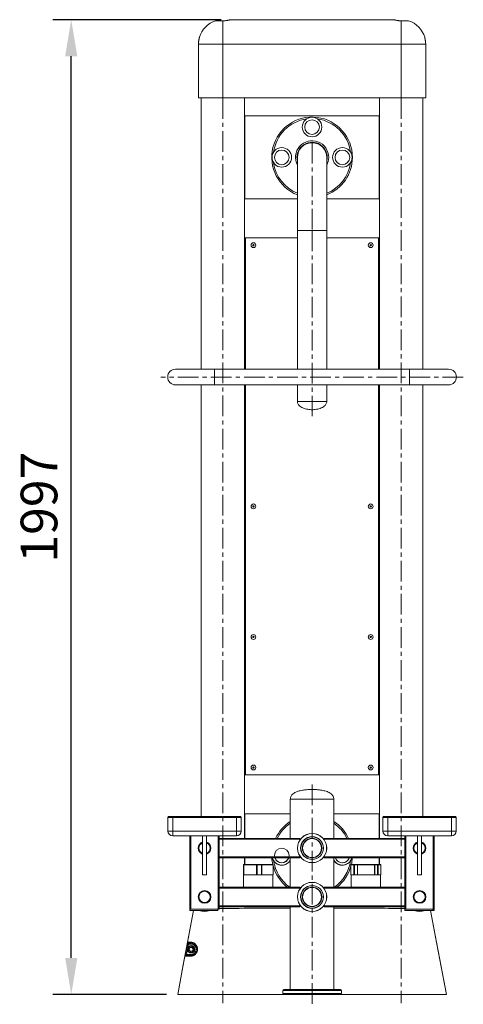
# Model space of a CAD drawing. Units: millimetres. Extents: x -3522 to 7090, y -966 to 2842.
# Drawn here: x 262 to 1170, y 825 to 2842 of the extents above; entities that cross this region are included whole.
import ezdxf

# ---------------------------------------------------------------- set-up
doc = ezdxf.new("R2010")
doc.units = ezdxf.units.MM
doc.header["$PDSIZE"] = -1
doc.linetypes.add('CENTERX2', pattern=[20.32, 12.7, -2.54, 2.54, -2.54])
doc.layers.add('Model', color=7, linetype='Continuous')
doc.dimstyles.new('ISO-25', dxfattribs={"dimscale": 30, "dimtxt": 2.5, "dimasz": 2.5, "dimexe": 1.25, "dimexo": 0.625, "dimtad": 1, "dimdec": 0, "dimtxsty": 'Standard', "dimcen": 2.5, "dimadec": 0, "dimazin": 0, "dimtfac": 1, "dimtdec": 0, "dimtmove": 0, "dimatfit": 3, "dimfxl": 1, "dimarcsym": 0})

# ---------------------------------------------------------------- blocks, each defined once
blk = doc.blocks.new('*D21')
at = {"color": 0, "lineweight": -2, "transparency": 16777216}
for p, q in [((673.9, 2841.9), (329.8, 2841.9)), ((367.3, 919.9), (367.3, 2766.9)), ((562, 844.9), (329.8, 844.9))]:
    blk.add_line(p, q, dxfattribs=at)
at = {"color": 0, "transparency": 16777216}
for points in [[(354.8, 2766.9), (379.8, 2766.9), (367.3, 2841.9)], [(354.8, 919.9), (379.8, 919.9), (367.3, 844.9)]]:
    blk.add_solid(points, dxfattribs=at)
at = {"layer": 'Defpoints', "color": 0, "transparency": 16777216}
for p in [(367.3, 2841.9), (692.7, 2841.9), (580.7, 844.9)]:
    blk.add_point(p, dxfattribs=at)
at = {"color": 0, "transparency": 16777216, "insert": (311.1, 1843.4), "char_height": 75, "attachment_point": 5, "rotation": 90}
blk.add_mtext('1997', dxfattribs=at)

msp = doc.modelspace()

# ---------------------------------------------------------------- linework, layer by layer
at = {"layer": 'Model', "color": 7, "linetype": 'Continuous', "lineweight": 15}
for p, q in [((662.670939, 2839.631218), (677.67094, 2839.631218)), ((677.67094, 2791.93427), (677.67094, 2839.631218)), ((692.67094, 2841.934222), (1027.670949, 2841.934222)), ((1042.670949, 2791.93427), (1042.670949, 2839.631218)), ((1057.67095, 2839.631218), (1042.670949, 2839.631218)), ((627.670943, 2791.93427), (627.670943, 2681.934256)), ((677.67094, 2681.934256), (677.67094, 2791.93427)), ((1042.670949, 2791.93427), (677.67094, 2791.93427)), ((1042.670949, 2681.934256), (1042.670949, 2791.93427)), ((1092.670946, 2681.934256), (1092.670946, 2791.93427)), ((677.67094, 2681.934256), (627.670943, 2681.934256)), ((633.170947, 2681.934256), (633.170947, 2125.934261)), ((1042.670949, 2681.934256), (677.67094, 2681.934256)), ((722.170948, 2125.934261), (722.170948, 2681.934256)), ((998.170941, 2681.934256), (998.170941, 2125.934261)), ((1092.670946, 2681.934256), (1042.670949, 2681.934256)), ((1087.170943, 2125.934261), (1087.170943, 2681.934256)), ((722.670942, 2644.934195), (997.670948, 2644.934195)), ((722.670942, 2474.934238), (722.670942, 2644.934195)), ((997.670948, 2644.934195), (997.670948, 2474.934238)), ((830.170945, 2559.934277), (830.170945, 2409.9343)), ((890.170944, 2409.9343), (890.170944, 2559.934277)), ((830.170945, 2474.934238), (722.670942, 2474.934238)), ((997.670948, 2474.934238), (890.170944, 2474.934238)), ((830.170945, 2409.9343), (830.170945, 2125.934261)), ((890.170944, 2125.934261), (890.170944, 2409.9343)), ((723.17095, 2394.934195), (723.17095, 2364.934224)), ((724.170937, 2394.934195), (723.17095, 2394.934195)), ((724.170937, 2394.934195), (830.170945, 2394.934195)), ((724.170937, 2125.934261), (724.170937, 2394.934195)), ((890.170944, 2394.934195), (996.170952, 2394.934195)), ((996.170952, 2394.934195), (996.170952, 2125.934261)), ((997.170939, 2394.934195), (996.170952, 2394.934195)), ((997.170939, 2394.934195), (997.170939, 2364.934224)), ((724.170937, 2364.934224), (723.17095, 2364.934224)), ((997.170939, 2364.934224), (996.170952, 2364.934224)), ((660.715326, 2125.934261), (580.715313, 2125.934261)), ((1059.626563, 2125.934261), (660.715326, 2125.934261)), ((724.170937, 2127.434272), (723.17095, 2127.434272)), ((723.17095, 2127.434272), (723.17095, 2125.934261)), ((997.170939, 2127.434272), (996.170952, 2127.434272)), ((997.170939, 2127.434272), (997.170939, 2125.934261)), ((1139.626577, 2125.934261), (1059.626563, 2125.934261)), ((580.715313, 2093.934196), (660.715326, 2093.934196)), ((633.170947, 2093.934196), (633.170947, 1209.934253)), ((660.715326, 2093.934196), (1059.626563, 2093.934196)), ((722.170948, 1164.934236), (722.170948, 2093.934196)), ((724.170937, 1294.934231), (724.170937, 2093.934196)), ((830.170945, 2093.934196), (830.170945, 2059.934277)), ((890.170944, 2059.934277), (890.170944, 2093.934196)), ((996.170952, 2093.934196), (996.170952, 1294.934231)), ((998.170941, 2093.934196), (998.170941, 1164.934236)), ((1059.626563, 2093.934196), (1139.626577, 2093.934196)), ((1087.170943, 1209.934253), (1087.170943, 2093.934196)), ((885.286017, 2059.934277), (830.170945, 2059.934277)), ((890.170944, 2059.934277), (830.170945, 2059.934277)), ((890.170944, 2059.934277), (885.286017, 2059.934277)), ((724.170937, 1859.934229), (723.17095, 1859.934229)), ((723.17095, 1859.934229), (723.17095, 1829.934257)), ((997.170939, 1859.934229), (996.170952, 1859.934229)), ((997.170939, 1859.934229), (997.170939, 1829.934257)), ((724.170937, 1829.934257), (723.17095, 1829.934257)), ((997.170939, 1829.934257), (996.170952, 1829.934257)), ((724.170937, 1592.434246), (723.17095, 1592.434246)), ((723.17095, 1592.434246), (723.17095, 1562.434215)), ((997.170939, 1592.434246), (996.170952, 1592.434246)), ((997.170939, 1592.434246), (997.170939, 1562.434215)), ((724.170937, 1562.434215), (723.17095, 1562.434215)), ((997.170939, 1562.434215), (996.170952, 1562.434215)), ((724.170937, 1324.934232), (723.17095, 1324.934232)), ((723.17095, 1324.934232), (723.17095, 1294.934231)), ((997.170939, 1324.934232), (996.170952, 1324.934232)), ((997.170939, 1324.934232), (997.170939, 1294.934231)), ((724.170937, 1294.934231), (723.17095, 1294.934231)), ((996.170952, 1294.934231), (724.170937, 1294.934231)), ((997.170939, 1294.934231), (996.170952, 1294.934231)), ((815.670944, 1244.934249), (815.670944, 1164.934236)), ((904.670945, 1244.934249), (815.670944, 1244.934249)), ((815.670944, 1244.934249), (904.670945, 1244.934249)), ((904.670945, 1164.934236), (904.670945, 1244.934249)), ((722.670942, 1214.934248), (815.670944, 1214.934248)), ((722.670942, 1164.934236), (722.670942, 1214.934248)), ((904.670945, 1214.934248), (997.670948, 1214.934248)), ((997.670948, 1214.934248), (997.670948, 1164.934236)), ((565.170958, 1207.934249), (565.170958, 1179.934252)), ((575.170948, 1207.934249), (565.170958, 1207.934249)), ((567.170932, 1209.934253), (575.170948, 1209.934253)), ((575.170948, 1207.934249), (575.170948, 1209.934253)), ((575.170948, 1209.934253), (705.170943, 1209.934253)), ((575.170948, 1207.934249), (575.170948, 1179.934252)), ((705.170943, 1207.934249), (575.170948, 1207.934249)), ((705.170943, 1207.934249), (705.170943, 1209.934253)), ((705.170943, 1209.934253), (713.170945, 1209.934253)), ((705.170943, 1207.934249), (705.170943, 1179.934252)), ((715.170949, 1207.934249), (705.170943, 1207.934249)), ((715.170949, 1207.934249), (715.170949, 1179.934252)), ((1005.17094, 1207.934249), (1005.17094, 1179.934252)), ((1015.170946, 1207.934249), (1005.17094, 1207.934249)), ((1007.170945, 1209.934253), (1015.170946, 1209.934253)), ((1015.170946, 1207.934249), (1015.170946, 1209.934253)), ((1015.170946, 1209.934253), (1145.170941, 1209.934253)), ((1015.170946, 1207.934249), (1015.170946, 1179.934252)), ((1145.170941, 1207.934249), (1015.170946, 1207.934249)), ((1145.170941, 1207.934249), (1145.170941, 1209.934253)), ((1145.170941, 1209.934253), (1153.170957, 1209.934253)), ((1145.170941, 1207.934249), (1145.170941, 1179.934252)), ((1155.170932, 1207.934249), (1145.170941, 1207.934249)), ((1155.170932, 1207.934249), (1155.170932, 1179.934252)), ((565.170958, 1179.934252), (575.170948, 1179.934252)), ((575.170948, 1179.934252), (575.170948, 1169.934231)), ((575.170948, 1179.934252), (705.170943, 1179.934252)), ((705.170943, 1169.934231), (575.170948, 1169.934231)), ((610.170945, 1019.93424), (610.170945, 1169.934231)), ((612.170949, 1019.93424), (612.170949, 1169.934231)), ((636.170938, 1169.934231), (636.170938, 1089.934248)), ((644.170939, 1089.934248), (644.170939, 1169.934231)), ((668.170943, 1019.93424), (668.170943, 1169.934231)), ((670.170947, 1019.93424), (670.170947, 1169.934231)), ((705.170943, 1179.934252), (705.170943, 1169.934231)), ((705.170943, 1179.934252), (715.170949, 1179.934252)), ((1005.17094, 1179.934252), (1015.170946, 1179.934252)), ((1015.170946, 1179.934252), (1015.170946, 1169.934231)), ((1015.170946, 1179.934252), (1145.170941, 1179.934252)), ((1145.170941, 1169.934231), (1015.170946, 1169.934231)), ((1050.170942, 1019.93424), (1050.170942, 1169.934231)), ((1052.170946, 1019.93424), (1052.170946, 1169.934231)), ((1076.17095, 1169.934231), (1076.17095, 1089.934248)), ((1084.170952, 1089.934248), (1084.170952, 1169.934231)), ((1108.170941, 1019.93424), (1108.170941, 1169.934231)), ((1110.170945, 1019.93424), (1110.170945, 1169.934231)), ((1145.170941, 1179.934252), (1145.170941, 1169.934231)), ((1145.170941, 1179.934252), (1155.170932, 1179.934252)), ((670.170947, 1164.934236), (835.170944, 1164.934236)), ((835.170944, 1162.934232), (835.170944, 1164.934236)), ((835.170944, 1161.51737), (835.170944, 1162.934232)), ((1050.170942, 1164.934236), (885.170945, 1164.934236)), ((885.170945, 1164.934236), (885.170945, 1162.934232)), ((885.170945, 1162.934232), (885.170945, 1161.51737)), ((670.170947, 1124.934244), (835.170944, 1124.934244)), ((719.868808, 1110.434252), (719.868808, 1089.934248)), ((720.553397, 1110.434252), (720.553397, 1089.934248)), ((746.644362, 1110.434252), (720.583319, 1110.434252)), ((720.583319, 1110.434252), (720.583319, 1089.934248)), ((720.86881, 1111.434239), (721.553399, 1111.434239)), ((721.553399, 1111.434239), (746.759987, 1111.434239)), ((722.170948, 1111.434239), (722.170948, 1124.934244)), ((722.670942, 1111.434239), (722.670942, 1124.934244)), ((746.644362, 1110.434252), (746.644362, 1089.934248)), ((747.738495, 1110.434252), (746.644362, 1110.434252)), ((746.759987, 1111.434239), (757.332384, 1111.434239)), ((747.738495, 1110.434252), (747.738495, 1089.934248)), ((756.388641, 1110.434252), (747.738495, 1110.434252)), ((757.575146, 1110.434252), (756.388641, 1110.434252)), ((756.388641, 1110.434252), (756.388641, 1089.934248)), ((757.332384, 1111.434239), (779.473088, 1111.434239)), ((757.575146, 1110.434252), (757.575146, 1089.934248)), ((780.466377, 1110.434252), (757.575146, 1110.434252)), ((780.466377, 1110.434252), (780.466377, 1089.934248)), ((780.473082, 1089.934248), (780.473082, 1110.434252)), ((815.670944, 1124.934244), (815.670944, 1064.934242)), ((835.170944, 1126.934248), (835.170944, 1128.35111)), ((835.170944, 1124.934244), (835.170944, 1126.934248)), ((885.170945, 1128.35111), (885.170945, 1126.934248)), ((885.170945, 1126.934248), (885.170945, 1124.934244)), ((1050.170942, 1124.934244), (885.170945, 1124.934244)), ((904.670945, 1064.934242), (904.670945, 1124.934244)), ((939.670942, 1110.434252), (939.670942, 1089.934248)), ((940.670944, 1111.434239), (946.276485, 1111.434239)), ((945.466503, 1110.434252), (945.466503, 1089.934248)), ((946.786217, 1110.434252), (945.466503, 1110.434252)), ((946.276485, 1111.434239), (953.929662, 1111.434239)), ((946.786217, 1110.434252), (946.786217, 1089.934248)), ((952.92966, 1110.434252), (952.92966, 1089.934248)), ((953.379109, 1110.434252), (953.379109, 1089.934248)), ((988.057836, 1110.434252), (953.379109, 1110.434252)), ((953.929662, 1111.434239), (987.471371, 1111.434239)), ((987.471371, 1111.434239), (994.797572, 1111.434239)), ((988.057836, 1110.434252), (988.057836, 1089.934248)), ((988.471373, 1089.934248), (988.471373, 1110.434252)), ((994.325875, 1110.434252), (994.325875, 1089.934248)), ((995.632364, 1110.434252), (994.325875, 1110.434252)), ((994.797572, 1111.434239), (999.670952, 1111.434239)), ((995.632364, 1110.434252), (995.632364, 1089.934248)), ((997.670948, 1124.934244), (997.670948, 1111.434239)), ((998.170941, 1124.934244), (998.170941, 1111.434239)), ((1000.670939, 1089.934248), (1000.670939, 1110.434252)), ((644.170939, 1089.934248), (636.170938, 1089.934248)), ((719.868808, 1089.934248), (720.170944, 1089.934248)), ((720.170944, 1089.934248), (720.170944, 1064.934242)), ((720.553397, 1089.934248), (720.170944, 1089.934248)), ((720.553397, 1089.934248), (720.583319, 1089.934248)), ((720.583319, 1089.934248), (746.644362, 1089.934248)), ((746.644362, 1089.934248), (747.571028, 1089.934248)), ((750.170945, 1089.934248), (747.738495, 1089.934248)), ((756.60356, 1089.934248), (750.170945, 1089.934248)), ((756.60356, 1089.934248), (757.575146, 1089.934248)), ((757.575146, 1089.934248), (780.466377, 1089.934248)), ((780.170946, 1064.934242), (780.170946, 1089.934248)), ((780.466377, 1089.934248), (780.473082, 1089.934248)), ((939.670942, 1089.934248), (945.466503, 1089.934248)), ((940.170943, 1089.934248), (940.170943, 1064.934242)), ((952.92966, 1089.934248), (946.393906, 1089.934248)), ((952.92966, 1089.934248), (953.379109, 1089.934248)), ((953.379109, 1089.934248), (988.057836, 1089.934248)), ((988.057836, 1089.934248), (988.471373, 1089.934248)), ((994.723587, 1089.934248), (988.471373, 1089.934248)), ((994.723587, 1089.934248), (995.632364, 1089.934248)), ((995.632364, 1089.934248), (1000.670939, 1089.934248)), ((1000.170945, 1064.934242), (1000.170945, 1089.934248)), ((1084.170952, 1089.934248), (1076.17095, 1089.934248)), ((670.170947, 1064.934242), (739.400617, 1064.934242)), ((750.170945, 1064.934242), (739.400617, 1064.934242)), ((760.941274, 1064.934242), (750.170945, 1064.934242)), ((760.941274, 1064.934242), (835.170944, 1064.934242)), ((835.170944, 1062.934238), (835.170944, 1064.934242)), ((835.170944, 1061.517361), (835.170944, 1062.934238)), ((885.170945, 1064.934242), (885.170945, 1062.934238)), ((959.400616, 1064.934242), (885.170945, 1064.934242)), ((885.170945, 1061.517361), (885.170945, 1062.934238)), ((980.941272, 1064.934242), (959.400616, 1064.934242)), ((1050.170942, 1064.934242), (980.941272, 1064.934242)), ((667.170941, 1019.93424), (610.170945, 1019.93424)), ((610.170945, 1016.934249), (610.170945, 1019.93424)), ((667.170941, 1016.934249), (610.170945, 1016.934249)), ((668.170943, 1019.93424), (612.170949, 1019.93424)), ((667.170941, 1016.934249), (667.170941, 1019.93424)), ((670.170947, 1019.93424), (668.170943, 1019.93424)), ((670.170947, 1024.93425), (835.170944, 1024.93425)), ((815.670944, 1024.93425), (815.670944, 854.934243)), ((835.170944, 1026.934239), (835.170944, 1028.351116)), ((835.170944, 1024.93425), (835.170944, 1026.934239)), ((885.170945, 1026.934239), (885.170945, 1028.351116)), ((885.170945, 1026.934239), (885.170945, 1024.93425)), ((1050.170942, 1024.93425), (885.170945, 1024.93425)), ((904.670945, 854.934243), (904.670945, 1024.93425)), ((1050.170942, 1016.934249), (1050.170942, 1019.93424)), ((1107.170939, 1019.93424), (1050.170942, 1019.93424)), ((1107.170939, 1016.934249), (1050.170942, 1016.934249)), ((1108.170941, 1019.93424), (1052.170946, 1019.93424)), ((1107.170939, 1016.934249), (1107.170939, 1019.93424)), ((1110.170945, 1016.934249), (1107.170939, 1016.934249)), ((1110.170945, 1019.93424), (1108.170941, 1019.93424)), ((1110.170945, 1016.934249), (1110.170945, 1019.93424)), ((612.670942, 948.067221), (607.209041, 948.067221)), ((612.670942, 948.067221), (612.670942, 950.067218)), ((608.422651, 935.754697), (608.977093, 940.340105)), ((612.116485, 932.981822), (608.422651, 935.754697)), ((608.977093, 940.340105), (613.225414, 942.152623)), ((616.364791, 934.79434), (612.116485, 932.981822)), ((613.225414, 942.152623), (616.919248, 939.37974)), ((616.919248, 939.37974), (616.364791, 934.79434)), ((603.217467, 927.067223), (612.670942, 927.067223)), ((612.670942, 927.067223), (612.670942, 925.067219)), ((800.170946, 852.934244), (800.170946, 846.934243)), ((918.170943, 854.934243), (802.170946, 854.934243)), ((920.170943, 846.934243), (920.170943, 852.934244)), ((593.312754, 844.934243), (585.170939, 844.934243)), ((636.453002, 844.934243), (585.170939, 844.934243)), ((636.453002, 844.934243), (801.853552, 844.934243)), ((918.170943, 844.934243), (802.170946, 844.934243)), ((918.520945, 844.934243), (1083.888887, 844.934243)), ((1083.888887, 844.934243), (1135.170951, 844.934243))]:
    msp.add_line(p, q, dxfattribs=at)
at = {"layer": 'Model', "linetype": 'CENTERX2', "lineweight": 0, "ltscale": 3.333333}
for p, q in [((677.670945, 2816.934243), (677.670945, 826.934243)), ((1042.670945, 2816.934243), (1042.670945, 826.934243)), ((860.170945, 2589.934243), (860.170945, 2409.934243)), ((860.170945, 2409.934243), (860.170945, 2029.934243)), ((1169.626568, 2109.934243), (550.715322, 2109.934243)), ((860.170945, 1274.934243), (860.170945, 824.934243))]:
    msp.add_line(p, q, dxfattribs=at)
at = {"layer": 'Model', "color": 8, "linetype": 'Continuous', "lineweight": 15}
for p, q in [((677.67094, 2791.93427), (627.670943, 2791.93427)), ((1092.670946, 2791.93427), (1042.670949, 2791.93427)), ((890.170944, 2409.9343), (830.170945, 2409.9343)), ((660.715326, 2109.934229), (660.715326, 2125.934261)), ((1059.626563, 2109.934229), (1059.626563, 2125.934261)), ((660.715326, 2093.934196), (660.715326, 2109.934229)), ((1059.626563, 2093.934196), (1059.626563, 2109.934229)), ((670.170947, 1162.934232), (835.170944, 1162.934232)), ((1050.170942, 1162.934232), (885.170945, 1162.934232)), ((670.170947, 1126.934248), (835.170944, 1126.934248)), ((720.553397, 1110.434252), (719.868808, 1110.434252)), ((720.583319, 1110.434252), (720.553397, 1110.434252)), ((780.473082, 1110.434252), (780.466377, 1110.434252)), ((1050.170942, 1126.934248), (885.170945, 1126.934248)), ((945.466503, 1110.434252), (939.670942, 1110.434252)), ((952.92966, 1110.434252), (946.786217, 1110.434252)), ((953.379109, 1110.434252), (952.92966, 1110.434252)), ((988.471373, 1110.434252), (988.057836, 1110.434252)), ((994.325875, 1110.434252), (988.471373, 1110.434252)), ((1000.670939, 1110.434252), (995.632364, 1110.434252)), ((670.170947, 1062.934238), (835.170944, 1062.934238)), ((1050.170942, 1062.934238), (885.170945, 1062.934238)), ((670.170947, 1026.934239), (835.170944, 1026.934239)), ((1050.170942, 1026.934239), (885.170945, 1026.934239)), ((607.209041, 948.067221), (605.755135, 940.41891)), ((920.170943, 852.934244), (800.170946, 852.934244)), ((800.170946, 846.934243), (920.170943, 846.934243))]:
    msp.add_line(p, q, dxfattribs=at)
at = {"layer": 'Model', "color": 7, "linetype": 'Continuous', "lineweight": 15, "flags": 128}
for points in [[(778.830222, 1124.84147), (778.998039, 1124.242175), (779.927789, 1121.737468), (781.183085, 1119.379032), (782.741531, 1117.208946), (784.57532, 1115.265954), (786.651715, 1113.584715), (788.933679, 1112.195212), (791.380479, 1111.122298), (793.948456, 1110.385049), (796.59178, 1109.996695), (799.263286, 1109.964091), (801.915298, 1110.287863), (804.500497, 1110.96223), (806.972741, 1111.975181), (809.287916, 1113.308567), (811.404712, 1114.938665), (813.285346, 1116.836357), (814.896266, 1118.96776), (815.670944, 1120.251793), (815.378978, 1119.741905), (813.866931, 1117.539245), (812.074794, 1115.557778), (810.034539, 1113.832849), (807.782578, 1112.395245), (805.359102, 1111.270625), (802.807349, 1110.479075), (800.172857, 1110.034692), (797.502643, 1109.945405), (794.844358, 1110.212851), (792.245432, 1110.832203), (789.752252, 1111.792433), (787.409297, 1113.076407), (785.258389, 1114.661205), (783.337905, 1116.518545), (781.68211, 1118.615288), (780.320569, 1120.91403), (779.277562, 1123.373735), (778.80603, 1124.934244)], [(946.786217, 1110.434252), (946.776419, 1110.629338), (946.747414, 1110.816914), (946.700311, 1110.989827), (946.636914, 1111.141342), (946.559674, 1111.265707), (946.471549, 1111.358124), (946.375928, 1111.415017), (946.276485, 1111.434239)], [(953.379109, 1110.434252), (953.389688, 1110.629338), (953.421018, 1110.816914), (953.471891, 1110.989827), (953.540362, 1111.141342), (953.623793, 1111.265707), (953.718974, 1111.358124), (953.822254, 1111.415017), (953.929662, 1111.434239)], [(988.057836, 1110.434252), (988.046556, 1110.629338), (988.013192, 1110.816914), (987.958997, 1110.989827), (987.886055, 1111.141342), (987.797185, 1111.265707), (987.695797, 1111.358124), (987.585782, 1111.415017), (987.471371, 1111.434239)], [(994.325875, 1110.434252), (994.334935, 1110.629338), (994.361772, 1110.816914), (994.405373, 1110.989827), (994.464024, 1111.141342), (994.535505, 1111.265707), (994.617059, 1111.358124), (994.705542, 1111.415017), (994.797572, 1111.434239)], [(617.711141, 1016.934249), (608.159824, 966.44837), (596.665337, 905.691306), (585.170849, 844.934243)], [(585.170939, 844.934766), (595.89137, 901.600241), (607.385798, 962.35704), (617.711141, 1016.934249)], [(1135.170951, 844.934766), (1124.450519, 901.600241), (1112.956091, 962.35704), (1102.630748, 1016.934249)], [(1102.630748, 1016.934249), (1112.182065, 966.44837), (1123.676552, 905.691306), (1135.17104, 844.934243)], [(601.265802, 927.438121), (602.012797, 931.367743), (605.258449, 948.438044)], [(605.258449, 948.438044), (605.332985, 948.423881), (605.469002, 948.39802), (605.662032, 948.361318), (605.905815, 948.314975), (606.192305, 948.260512), (606.512114, 948.199715), (606.854751, 948.134574), (607.209041, 948.067221)], [(601.265802, 927.438121), (601.339056, 927.424196), (601.474299, 927.398491), (601.667001, 927.361872), (601.910873, 927.315521), (602.19784, 927.260991), (602.518424, 927.200067), (602.862074, 927.134755), (603.217467, 927.067223)]]:
    msp.add_lwpolyline(points, dxfattribs=at)
at = {"layer": 'Model', "color": 8, "linetype": 'Continuous', "lineweight": 15, "flags": 128}
msp.add_lwpolyline([(605.210825, 937.555428), (605.150684, 937.239129), (603.217467, 927.067223)], dxfattribs=at)
at = {"layer": 'Model', "color": 7, "linetype": 'Continuous', "lineweight": 15}
for centre, radius in [((860.170945, 2621.934243), 20), ((860.170945, 2621.934243), 15), ((798.170945, 2559.934243), 20), ((798.170945, 2559.934243), 15), ((922.170945, 2559.934243), 20), ((922.170945, 2559.934243), 15), ((740.170945, 2379.934243), 4.945), ((740.170945, 2379.934243), 1.4), ((980.170945, 2379.934243), 4.945), ((980.170945, 2379.934243), 1.4), ((740.170945, 1844.934243), 4.945), ((740.170945, 1844.934243), 1.4), ((980.170945, 1844.934243), 4.945), ((980.170945, 1844.934243), 1.4), ((740.170945, 1577.434243), 4.945), ((740.170945, 1577.434243), 1.4), ((980.170945, 1577.434243), 4.945), ((980.170945, 1577.434243), 1.4), ((740.170945, 1309.934243), 4.945), ((740.170945, 1309.934243), 1.4), ((980.170945, 1309.934243), 4.945), ((980.170945, 1309.934243), 1.4), ((860.170945, 1144.934243), 30), ((860.170945, 1144.934243), 29.800525), ((860.170945, 1144.934243), 23.384219), ((860.170945, 1144.934243), 22.972873), ((860.170945, 1144.934243), 19.841421), ((860.170945, 1144.934243), 19.5), ((860.170945, 1144.934243), 19.336049), ((798.170945, 1129.934243), 15), ((860.170945, 1044.934243), 30), ((860.170945, 1044.934243), 29.800525), ((640.170945, 1044.934243), 13), ((640.170945, 1044.934243), 12.5), ((640.170945, 1044.934243), 11.5), ((860.170945, 1044.934243), 23.384219), ((860.170945, 1044.934243), 22.972873), ((860.170945, 1044.934243), 19.841421), ((860.170945, 1044.934243), 19.5), ((860.170945, 1044.934243), 19.336049), ((1080.170945, 1044.934243), 13), ((1080.170945, 1044.934243), 12.5), ((1080.170945, 1044.934243), 11.5), ((612.670945, 937.567221), 7.5), ((612.670945, 937.567221), 6.25)]:
    msp.add_circle(centre, radius, dxfattribs=at)
for centre, radius, start, end in [((677.670945, 2791.934243), 50, 107.457603124, 163.78840551), ((1042.670945, 2791.934243), 50, 16.21294527, 72.542396876), ((677.670945, 2791.934243), 50, 173.045814882, 180), ((1042.670945, 2791.934243), 50, 0, 6.956000847), ((860.170945, 2559.934243), 82.5, 0, 248.676313737), ((860.170945, 2559.934243), 34, 0, 208.072486936), ((860.170945, 2559.934243), 31, 0, 194.592550602), ((860.170945, 2559.934243), 30, 0, 180), ((860.170945, 2559.934243), 82.5, 291.323686263, 0), ((860.170945, 2559.934243), 34, 331.927513064, 0), ((860.170945, 2559.934243), 31, 345.407449398, 0), ((580.715322, 2109.934243), 16, 90, 270), ((1139.626568, 2109.934243), 16, 270, 90), ((567.170945, 1207.934243), 2, 90, 180), ((713.170945, 1207.934243), 2, 0, 90), ((860.170945, 1129.934243), 82.5, 122.642391201, 154.897279244), ((860.170945, 1129.934243), 82.5, 25.102720756, 57.357608799), ((1007.170945, 1207.934243), 2, 90, 180), ((1153.170945, 1207.934243), 2, 0, 90), ((575.170945, 1179.934243), 10, 180, 270), ((705.170945, 1179.934243), 10, 270, 0), ((1015.170945, 1179.934243), 10, 180, 270), ((1145.170945, 1179.934243), 10, 270, 0), ((640.170945, 1144.934243), 13, 107.920213139, 252.079786861), ((640.170945, 1144.934243), 12.5, 108.662924885, 251.337075115), ((640.170945, 1144.934243), 11.5, 110.354406398, 249.645593602), ((640.170945, 1144.934243), 13, 287.920213139, 72.079786861), ((640.170945, 1144.934243), 12.5, 288.662924885, 71.337075115), ((640.170945, 1144.934243), 11.5, 290.354406398, 69.645593602), ((1080.170945, 1144.934243), 13, 107.920213139, 252.079786861), ((1080.170945, 1144.934243), 12.5, 108.662924885, 251.337075115), ((1080.170945, 1144.934243), 11.5, 110.354406398, 249.645593602), ((1080.170945, 1144.934243), 13, 287.920213139, 72.079786861), ((1080.170945, 1144.934243), 12.5, 288.662924885, 71.337075115), ((1080.170945, 1144.934243), 11.5, 290.354406398, 69.645593602), ((720.868805, 1110.434243), 1, 90, 180), ((721.553401, 1110.434243), 1, 90, 180), ((721.568586, 1110.448979), 0.985377, 90.883071119, 180.856353541), ((748.893206, 1110.680903), 2.262329, 160.549564385, 186.259131228), ((746.749126, 1110.444873), 0.989426, 359.384938936, 89.371017646), ((757.361353, 1110.461575), 0.973096, 91.705966512, 181.608969152), ((756.363288, 1110.669516), 1.234483, 349.013560537, 38.277349336), ((860.170945, 1129.934243), 82.5, 183.474600793, 192.962065515), ((779.473084, 1110.434243), 1, 0, 90), ((779.469719, 1110.437582), 0.996663, 359.80857455, 89.806361088), ((798.170945, 1129.934243), 15, 199.471220635, 340.528779366), ((922.170945, 1129.934243), 20, 208.955024372, 345.247828831), ((922.170945, 1129.934243), 20, 208.955024372, 307.598970307), ((922.170945, 1129.934243), 15, 199.471220634, 340.528779366), ((922.170945, 1129.934243), 15, 199.471220634, 307.598970307), ((922.170945, 1129.934243), 15, 307.598970307, 340.528779366), ((922.170945, 1129.934243), 20, 307.598970307, 345.247828831), ((940.670945, 1110.434243), 1, 90, 180), ((860.170945, 1129.934243), 82.5, 347.037934485, 356.525399207), ((946.382646, 1110.520216), 0.920168, 96.625046652, 185.360503163), ((953.92966, 1110.434243), 1, 90, 180), ((987.471374, 1110.434243), 1, 0, 90), ((994.706808, 1110.510032), 0.928653, 355.319334065, 84.391167169), ((999.670945, 1110.434243), 1, 0, 90), ((860.170945, 1129.934243), 82.5, 194.975885271, 231.987720456), ((860.170945, 1129.934243), 82.5, 308.012279544, 344.501267243), ((640.170945, 1044.934243), 30, 248.960530219, 291.039469781), ((640.170945, 1044.934243), 29, 254.909814821, 285.090185179), ((1080.170945, 1044.934243), 30, 248.960530219, 291.039469781), ((1080.170945, 1044.934243), 29, 254.909814821, 285.090185179), ((608.614663, 952.057082), 1.989983, 168.999665169, 269.375426531), ((612.774807, 952.020949), 1.95649, 167.969889429, 266.956879451), ((612.670945, 937.567221), 10.5, 270, 90), ((612.670945, 937.567221), 4, 173.105301247, 233.105301247), ((612.670945, 937.567221), 4, 113.105301247, 173.105301247), ((612.670945, 937.567221), 4, 233.105301247, 293.105301247), ((612.670945, 937.567221), 4, 53.105301247, 113.105301247), ((612.670945, 937.567221), 4, 293.105301247, 353.105301247), ((612.670945, 937.567221), 4, 353.105301247, 53.105301247), ((603.059705, 923.089624), 1.977631, 90.341402222, 169.882623242), ((612.801749, 923.273572), 1.798411, 94.17106971, 175.363094637), ((802.170945, 852.934243), 2, 90, 180), ((918.170945, 852.934243), 2, 0, 90), ((802.170945, 846.934243), 2, 180, 270), ((918.170945, 846.934243), 2, 270, 0)]:
    msp.add_arc(centre, radius, start, end, dxfattribs=at)
at = {"layer": 'Model', "color": 8, "linetype": 'Continuous', "lineweight": 15}
for centre, radius, start, end in [((860.170945, 2559.934243), 79.5, 97.908127144, 172.091872856), ((860.170945, 2559.934243), 79.5, 7.908127144, 82.091872856), ((860.170945, 2559.934243), 79.5, 187.908127144, 247.829842836), ((860.170945, 2559.934243), 79.5, 292.170157164, 352.091872856), ((860.170945, 1129.934243), 79.5, 124.038401626, 153.88006646), ((860.170945, 1129.934243), 79.5, 26.11993354, 55.961598374), ((721.382285, 1110.97038), 0.69197, 137.906223114, 182.481943807), ((860.170945, 1129.934243), 79.5, 187.908127144, 234.846262553), ((860.170945, 1129.934243), 79.5, 305.153737447, 352.091872856)]:
    msp.add_arc(centre, radius, start, end, dxfattribs=at)
at = {"layer": 'Model', "color": 7, "linetype": 'Continuous', "lineweight": 15}
for points, knots in [([(677.67094, 2839.631218), (678.480932, 2839.643275), (680.125124, 2839.66775), (682.508085, 2839.858651), (684.772165, 2840.140684), (686.839529, 2840.491695), (688.690879, 2840.878141), (690.252421, 2841.256737), (691.473161, 2841.584503), (692.446845, 2841.866125), (692.588849, 2841.909276), (692.67094, 2841.934222)], [0, 0, 0, 0, 0.102554084, 0.2081729477, 0.3107018345, 0.4160500371, 0.5215184387, 0.6299177984, 0.7374110225, 0.8481981146, 1, 1, 1, 1]), ([(1042.670949, 2839.631218), (1041.860957, 2839.643275), (1040.216766, 2839.66775), (1037.833804, 2839.858651), (1035.569724, 2840.140684), (1033.502361, 2840.491695), (1031.65101, 2840.878141), (1030.089468, 2841.256737), (1028.868729, 2841.584503), (1027.895045, 2841.866125), (1027.753041, 2841.909276), (1027.670949, 2841.934222)], [0, 0, 0, 0, 0.102554084, 0.2081729477, 0.3107018345, 0.4160500371, 0.5215184387, 0.6299177984, 0.7374110225, 0.8481981146, 1, 1, 1, 1]), ([(628.043308, 2797.989148), (628.041557, 2797.980448), (628.036601, 2797.955814), (628.125337, 2798.396259), (628.292071, 2799.221299), (628.525471, 2800.371528), (628.79764, 2801.705571), (629.080177, 2803.082385), (629.339325, 2804.337742), (629.537791, 2805.294811), (629.655924, 2805.86219), (629.660589, 2805.884571), (629.662587, 2805.894155)], [0, 0, 0, 0, 0.0569377367, 0.1612058847, 0.2661474473, 0.3727960822, 0.4815231244, 0.5918419082, 0.702518243, 0.8120863516, 0.9195362425, 1, 1, 1, 1]), ([(1092.298581, 2797.989148), (1092.300331, 2797.980452), (1092.305286, 2797.955827), (1092.216551, 2798.396262), (1092.049819, 2799.221299), (1091.816418, 2800.371528), (1091.54425, 2801.705571), (1091.261712, 2803.082385), (1091.002564, 2804.337742), (1090.804098, 2805.29481), (1090.685972, 2805.862157), (1090.681302, 2805.884562), (1090.679302, 2805.894155)], [0, 0, 0, 0, 0.05692733609, 0.16119868285, 0.26614346497, 0.37279537172, 0.48152574951, 0.59184791771, 0.70252764798, 0.81209911802, 0.91955230526, 1, 1, 1, 1]), ([(830.170945, 2059.934277), (830.24427, 2058.905609), (830.387204, 2056.900402), (831.586348, 2054.12271), (833.679312, 2051.307939), (836.963926, 2048.676718), (841.338984, 2046.451102), (846.139636, 2044.817066), (851.047238, 2043.725274), (855.735844, 2043.068843), (858.757448, 2042.97711), (860.170945, 2042.934197)], [0, 0, 0, 0, 0.081408448, 0.1586914395, 0.2362801039, 0.3583273488, 0.4888279648, 0.6246592273, 0.7600138162, 0.8877353041, 1, 1, 1, 1]), ([(860.170945, 2042.934197), (861.584441, 2042.97711), (864.606046, 2043.068843), (869.294651, 2043.725274), (874.202254, 2044.817066), (879.002905, 2046.451102), (883.377963, 2048.676718), (886.662577, 2051.307939), (888.755541, 2054.12271), (889.954685, 2056.900402), (890.097619, 2058.905609), (890.170944, 2059.934277)], [0, 0, 0, 0, 0.1122646959, 0.2399861838, 0.3753407727, 0.5111720352, 0.6416726512, 0.7637198961, 0.8413085605, 0.918591552, 1, 1, 1, 1]), ([(860.170945, 1264.93423), (857.193127, 1264.90253), (851.316152, 1264.839968), (842.487765, 1263.958905), (835.19581, 1262.43356), (829.38825, 1260.642465), (825.168306, 1258.856098), (821.663641, 1256.700962), (818.991713, 1254.237832), (817.129813, 1251.580898), (815.886837, 1248.42263), (815.745002, 1246.130881), (815.670944, 1244.934249)], [0, 0, 0, 0, 0.166854168, 0.3293008419, 0.4964137521, 0.583429231, 0.6696100433, 0.7526309598, 0.8126746716, 0.8719927012, 0.9331612325, 1, 1, 1, 1]), ([(904.670945, 1244.934249), (904.596887, 1246.130881), (904.455053, 1248.42263), (903.212077, 1251.580898), (901.350176, 1254.237832), (898.678249, 1256.700962), (895.173583, 1258.856098), (890.953639, 1260.642465), (885.146079, 1262.43356), (877.854124, 1263.958905), (869.025737, 1264.839968), (863.148762, 1264.90253), (860.170945, 1264.93423)], [0, 0, 0, 0, 0.0668387675, 0.1280072988, 0.1873253284, 0.2473690402, 0.3303899567, 0.416570769, 0.5035862479, 0.6706991581, 0.833145832, 1, 1, 1, 1]), ([(606.661244, 952.436801), (606.610169, 952.422277), (606.466344, 952.381378), (606.194595, 951.940201), (605.865396, 951.034647), (605.538893, 949.820704), (605.351741, 948.897996), (605.258449, 948.438044)], [0, 0, 0, 0, 0.12311163396, 0.34667806154, 0.56769222346, 0.78450282796, 1, 1, 1, 1]), ([(606.661244, 952.436801), (606.931572, 952.436281), (607.555797, 952.435081), (608.913191, 952.432463), (610.210583, 952.429978), (610.861286, 952.428732)], [0, 0, 0, 0, 0.2757543753, 0.6367565581, 1, 1, 1, 1]), ([(608.592971, 950.067218), (608.543172, 950.059811), (608.40153, 950.038744), (608.134612, 949.815515), (607.811294, 949.36323), (607.489921, 948.760741), (607.302316, 948.297526), (607.209041, 948.067221)], [0, 0, 0, 0, 0.1199646015, 0.3412102482, 0.5633688597, 0.7829122633, 1, 1, 1, 1]), ([(612.670942, 950.067218), (611.813217, 950.067218), (610.087582, 950.067218), (609.093131, 950.067218), (608.592971, 950.067218)], [0, 0, 0, 0, 0.4970488063, 1, 1, 1, 1]), ([(610.861286, 952.428732), (611.553501, 952.40395), (612.93918, 952.354341), (615.363911, 951.828476), (617.699459, 950.889131), (619.839975, 949.580477), (621.680674, 948.026147), (623.392459, 945.990583), (624.64345, 943.760875), (625.409982, 941.551938), (625.8099, 939.554662), (625.907403, 937.434685), (625.694997, 935.354075), (625.189318, 933.401148), (624.257628, 931.102241), (622.568659, 928.545332), (620.275785, 926.434658), (618.027186, 925.049758), (615.750661, 924.093584), (613.343327, 923.507891), (611.787658, 923.448617), (611.009224, 923.418957)], [0, 0, 0, 0, 0.0791186122, 0.1583797911, 0.2372698949, 0.2923777552, 0.3474280545, 0.4027646946, 0.457959207, 0.4920968777, 0.526199865, 0.5603547856, 0.5944811054, 0.6244851299, 0.6544933699, 0.7112823981, 0.7725117561, 0.8204242571, 0.8684187019, 0.9341586401, 1, 1, 1, 1]), ([(612.670942, 925.067219), (613.31775, 925.092958), (614.610349, 925.144396), (616.626504, 925.649076), (618.544354, 926.475312), (620.428343, 927.665167), (622.362915, 929.485284), (624.082413, 932.138229), (625.095483, 935.232378), (625.219503, 937.589438), (625.061156, 939.374098), (624.803603, 940.727465), (624.164687, 942.637995), (623.123203, 944.556429), (621.694867, 946.304186), (620.164763, 947.635068), (618.369502, 948.761101), (616.415478, 949.567175), (614.392011, 950.010067), (613.244364, 950.048176), (612.670942, 950.067218)], [0, 0, 0, 0, 0.06724941536, 0.1343932797, 0.1821822373, 0.22987840594, 0.28943649582, 0.3438025572, 0.40062619573, 0.45427410633, 0.46583340434, 0.49897774288, 0.53216256725, 0.58696861374, 0.64192930921, 0.69778536434, 0.75370101957, 0.83561170372, 0.91786347894, 1, 1, 1, 1]), ([(601.265802, 927.438121), (601.202087, 927.085549), (601.060477, 926.301939), (600.911801, 925.170444), (600.851959, 924.208247), (600.906129, 923.559493), (601.043818, 923.477912), (601.112827, 923.437025)], [0, 0, 0, 0, 0.1678597387, 0.3730771783, 0.5786328802, 0.7888137426, 1, 1, 1, 1]), ([(611.009224, 923.418957), (610.002365, 923.420798), (607.988647, 923.424478), (605.481869, 923.429058), (603.394495, 923.432858), (601.966382, 923.435471), (601.34818, 923.436596), (601.112827, 923.437025)], [0, 0, 0, 0, 0.21318962444, 0.42637918046, 0.64575894369, 0.86513857586, 1, 1, 1, 1]), ([(603.217467, 927.067223), (603.153902, 926.891716), (603.01451, 926.506841), (602.862931, 925.940934), (602.79781, 925.453968), (602.848986, 925.126073), (602.981109, 925.086985), (603.047921, 925.067219)], [0, 0, 0, 0, 0.1742106533, 0.3820313108, 0.5847281519, 0.7900014894, 1, 1, 1, 1]), ([(603.047921, 925.067219), (603.276772, 925.067219), (603.867367, 925.067219), (605.219818, 925.067219), (607.210731, 925.067219), (609.652042, 925.067219), (611.664643, 925.067219), (612.670942, 925.067219)], [0, 0, 0, 0, 0.1348676965, 0.3480528441, 0.561238228, 0.780619449, 1, 1, 1, 1])]:
    msp.add_open_spline(points, degree=3, knots=knots, dxfattribs=at)
at = {"layer": 'Model', "color": 8, "linetype": 'Continuous', "lineweight": 15}
for points, knots in [([(815.670944, 1021.973837), (807.118829, 1021.935654), (785.890681, 1021.840878), (737.386466, 1021.651426), (697.441042, 1021.481687), (670.170947, 1021.36581)], [0, 0, 0, 0, 0.17633316864, 0.4376959743, 1, 1, 1, 1]), ([(1050.170942, 1021.366197), (1027.97165, 1021.461857), (990.562075, 1021.62306), (942.057453, 1021.808456), (915.758474, 1021.925136), (904.670945, 1021.974328)], [0, 0, 0, 0, 0.4577527412, 0.7713910344, 1, 1, 1, 1])]:
    msp.add_open_spline(points, degree=3, knots=knots, dxfattribs=at)

# ---------------------------------------------------------------- dimensions: what is measured, and where the dimension line sits
dim = msp.add_linear_dim(base=(367.316153, 2841.934222), p1=(580.715322, 844.934243), p2=(692.67094, 2841.934222), angle=90, dimstyle='ISO-25')
dim.commit()
dim.dimension.update_dxf_attribs({"geometry": '*D21', "text_midpoint": (311.066153, 1843.434233)})

doc.saveas('drawing.dxf')
